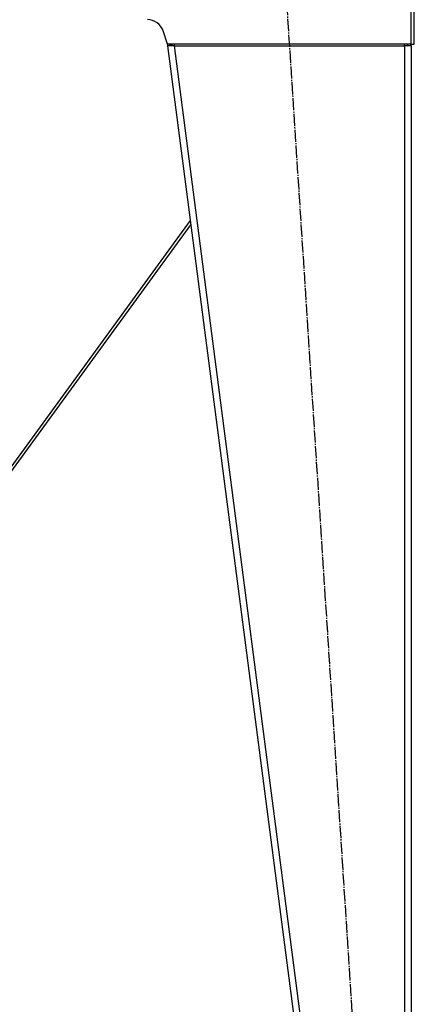
# Model space of a CAD drawing. Units: millimetres. Extents: x 0 to 15239, y -5 to 10395.
# Drawn here: x 10609 to 11095, y 5526 to 6737 of the extents above; entities that cross this region are included whole.
import ezdxf

# ---------------------------------------------------------------- set-up
doc = ezdxf.new("R2010")
doc.units = ezdxf.units.MM
doc.linetypes.add('K5LT_AXLED', pattern=[19.5, 15, -1.5, 1.5, -1.5])
doc.linetypes.add('K5LT_THIN', pattern=[0])
for name, color, linetype, true_color in [('OSI', 2, 'Continuous', 0xffff00), ('R', 1, 'Continuous', 0xff0000), ('WELDING', 7, 'Continuous', 0xffffff)]:
    doc.layers.add(name, color=color, linetype=linetype, true_color=true_color)

msp = doc.modelspace()

# ---------------------------------------------------------------- linework, layer by layer
at = {"layer": 'OSI', "color": 30, "linetype": 'K5LT_AXLED', "lineweight": 30, "true_color": 0xff8000}
msp.add_line((10936.1, 6777.1), (11050.2, 5017.4), dxfattribs=at)
at = {"layer": 'R', "color": 7, "linetype": 'K5LT_THIN', "lineweight": 30}
for p, q in [((11090.6, 6707.3), (11090.6, 6779.3)), ((11094.6, 6707.3), (11094.6, 6779.3)), ((10790.6, 6707.3), (10785.2, 6723.6)), ((10790.2, 6708.5), (10790.6, 6705.3)), ((11090.6, 6707.3), (10790.6, 6707.3)), ((10794.6, 6705.8), (10790.6, 6705.3)), ((10798.7, 6705.3), (10790.6, 6705.3)), ((10790.6, 6705.3), (11000.6, 5093.3)), ((10794.6, 6705.8), (10794.4, 6707.3)), ((10798.7, 6705.3), (10794.6, 6705.8)), ((10798.7, 6707.3), (10798.7, 6705.3)), ((10798.7, 6705.3), (11008.7, 5093.3)), ((10798.7, 6705.3), (11082.6, 6705.3)), ((11082.6, 6705.3), (11082.6, 6707.3)), ((11082.6, 6705.8), (11085.5, 6705.6)), ((11090.6, 6705.3), (11082.6, 6705.3)), ((11082.6, 6705.3), (11082.6, 5093.3)), ((11085.5, 6705.6), (11086.6, 6705.3)), ((11086.6, 6705.3), (11086.6, 6705.3)), ((11090.6, 6707.3), (11094.6, 6707.3)), ((11090.6, 6705.3), (11090.6, 5093.3)), ((10818.7, 6490.3), (10525, 6087.3)), ((10529.6, 6087.3), (10819.3, 6485))]:
    msp.add_line(p, q, dxfattribs=at)
for centre, radius, start, end in [((10766.2, 6717.3), 20, 18.4349, 90), ((11082.6, 6705.3), 4, 0, 30), ((11082.6, 6705.3), 8, 0, 14.4775)]:
    msp.add_arc(centre, radius, start, end, dxfattribs=at)
at = {"layer": 'WELDING', "color": 7, "linetype": 'K5LT_THIN', "lineweight": 30}
msp.add_line((11086.6, 6705.5), (11085.5, 6705.6), dxfattribs=at)
msp.add_line((11086.6, 6705.5), (11085.5, 6705.6), dxfattribs=at)

doc.saveas('drawing.dxf')
